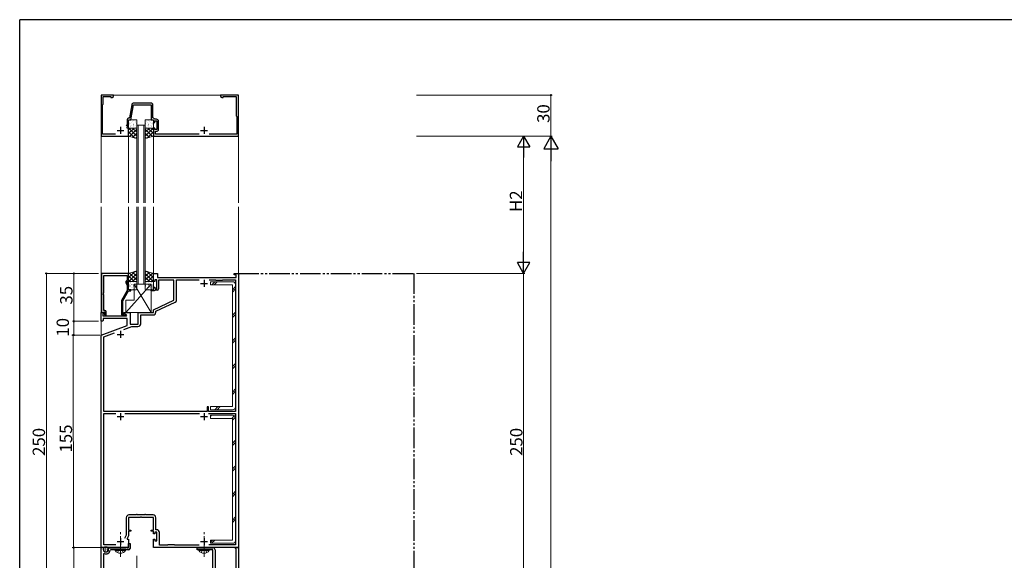
# Model space of a CAD drawing. Extents: x 0 to 1587, y 0 to 1128.
# Drawn here: x 6 to 724, y 729 to 1123 of the extents above; entities that cross this region are included whole.
import ezdxf

# ---------------------------------------------------------------- set-up
doc = ezdxf.new("R2010")
doc.units = 0
for name, pattern in [('YCENTER_1', [13, 10, -1, 1, -1]), ('YDIVIDE_1', [15, 10, -1, 1, -1, 1, -1]), ('YHIDDEN_1', [4, 3, -1])]:
    doc.linetypes.add(name, pattern=pattern)
for name, color, linetype, lineweight in [('YKK_11', 7, 'CONTINUOUS', 30), ('YKK_12', 2, 'CONTINUOUS', 13), ('YKK_13', 4, 'CONTINUOUS', 13), ('YKK_D', 6, 'CONTINUOUS', 13)]:
    doc.layers.add(name, color=color, linetype=linetype, lineweight=lineweight)
doc.layers.add('YKK_ZWAK', color=7, linetype='CONTINUOUS')
doc.styles.get("Standard").update_dxf_attribs({"font": 'ROMANS.SHX', "bigfont": 'EXTFONT.SHX'})

# ---------------------------------------------------------------- blocks, each defined once
blk = doc.blocks.new('A201')
at = {"layer": 'YKK_ZWAK', "color": 254, "linetype": 'Continuous'}
for p in [(571.000014, 409.99951), (21.000001, 34.999501)]:
    blk.add_line(p, (21.000001, 409.99951), dxfattribs=at)

msp = doc.modelspace()

# ---------------------------------------------------------------- linework, layer by layer
at = {"layer": 'YKK_11', "color": 0, "linetype": 'ByBlock', "lineweight": -2, "ltscale": 0.5}
for p, q in [((74.08, 1067.8), (65.08, 1067.8)), ((65.08, 1067.8), (65.08, 1037.8)), ((66.58, 1061.3), (66.58, 1066.8)), ((66.58, 1066.8), (72.08, 1066.8)), ((72.08, 1066.8), (72.08, 1066.17)), ((72.08, 1066.17), (72.99, 1066.17)), ((72.99, 1066.17), (74.08, 1066.8)), ((74.08, 1066.8), (74.08, 1067.8)), ((165.08, 1067.8), (152.08, 1067.8)), ((152.08, 1067.8), (152.08, 1066.8)), ((152.08, 1066.8), (153.17, 1066.17)), ((153.17, 1066.17), (154.08, 1066.17)), ((154.08, 1066.17), (154.08, 1066.8)), ((154.08, 1066.8), (163.58, 1066.8)), ((163.58, 1066.8), (163.58, 1052.8)), ((165.08, 1037.8), (165.08, 1067.8)), ((66.08, 1060.8), (66.58, 1061.3)), ((66.08, 1039.4), (66.08, 1060.8)), ((87.29, 1060.76), (85.62, 1051.25)), ((86.58, 1049.8), (88.52, 1060.8)), ((88.52, 1060.8), (101.58, 1060.8)), ((101.28, 1062), (88.77, 1062)), ((101.58, 1060.8), (101.58, 1049.8)), ((102.78, 1051.3), (102.78, 1060.5)), ((83.88, 1049.5), (83.88, 1046.71)), ((85.08, 1046.44), (85.08, 1049.8)), ((85.08, 1049.8), (86.58, 1049.8)), ((85.62, 1051.25), (85.33, 1051)), ((101.58, 1049.8), (103.08, 1049.8)), ((104.35, 1050.2), (102.78, 1051.3)), ((103.08, 1049.8), (103.08, 1047.8)), ((104.08, 1047.8), (104.08, 1049)), ((104.08, 1049), (105.68, 1049)), ((105.38, 1050.2), (104.35, 1050.2)), ((105.68, 1049), (105.68, 1042.6)), ((106.88, 1042.9), (106.88, 1048.7)), ((163.58, 1052.8), (164.08, 1052.3)), ((164.08, 1052.3), (164.08, 1039.4)), ((83.88, 1046.71), (83.17, 1045.2)), ((84.08, 1044.3), (85.08, 1046.44)), ((84.08, 1043.8), (84.08, 1044.3)), ((85.08, 1043.8), (84.08, 1043.8)), ((85.08, 1037.8), (85.08, 1043.8)), ((103.08, 1047.8), (104.08, 1047.8)), ((104.08, 1043.8), (103.08, 1043.8)), ((103.08, 1043.8), (103.08, 1037.8)), ((104.08, 1042.6), (104.08, 1043.8)), ((105.68, 1042.6), (104.08, 1042.6)), ((104.58, 1039.4), (104.58, 1041.4)), ((104.58, 1041.4), (105.38, 1041.4)), ((65.08, 1037.8), (85.08, 1037.8)), ((75.39, 1039.4), (66.08, 1039.4)), ((103.08, 1037.8), (165.08, 1037.8)), ((136.39, 1039.4), (104.58, 1039.4)), ((164.08, 1039.4), (143.76, 1039.4)), ((65.28, 937.8), (65.28, 909.3)), ((85.08, 937.8), (65.28, 937.8)), ((66.91, 923.76), (66.91, 936.17)), ((66.91, 936.17), (84.08, 936.17)), ((84.08, 936.17), (84.08, 932.8)), ((85.08, 931.8), (85.08, 937.8)), ((103.08, 931.8), (103.08, 937.8)), ((103.08, 937.8), (106.08, 937.8)), ((106.08, 937.8), (106.08, 934.8)), ((106.08, 934.8), (163.58, 934.8)), ((162.08, 936.8), (162.08, 937.8)), ((162.08, 937.8), (165.08, 937.8)), ((163.58, 936.8), (162.08, 936.8)), ((163.58, 934.8), (163.58, 936.8)), ((165.08, 937.8), (165.08, 737.8)), ((83.05, 931.15), (84.08, 928.93)), ((84.08, 932.8), (83.45, 932.44)), ((84.08, 931.3), (84.08, 931.8)), ((84.08, 931.8), (85.08, 931.8)), ((85.08, 929.16), (84.08, 931.3)), ((84.08, 928.93), (84.08, 925.27)), ((85.08, 925.8), (85.08, 929.16)), ((104.08, 931.8), (103.08, 931.8)), ((103.08, 925.8), (103.08, 927.8)), ((103.08, 927.8), (104.08, 927.8)), ((105.68, 933), (104.08, 933)), ((104.08, 933), (104.08, 931.8)), ((104.08, 927.8), (104.08, 926.6)), ((104.08, 926.6), (105.68, 926.6)), ((105.68, 926.6), (105.68, 933)), ((118.08, 932.8), (106.88, 932.8)), ((106.88, 932.8), (106.88, 926.6)), ((118.08, 918.29), (118.08, 932.8)), ((119.88, 918.1), (119.88, 933)), ((119.88, 933), (136.46, 933)), ((143.7, 933), (148.38, 933)), ((143.7, 933), (148.38, 933)), ((148.38, 933), (148.58, 932.8)), ((148.58, 932.8), (153.58, 932.8)), ((153.58, 932.8), (153.78, 933)), ((153.78, 933), (163.08, 933)), ((163.08, 933), (163.08, 837)), ((66.79, 923.57), (66.91, 923.76)), ((66.79, 923.03), (66.79, 923.57)), ((66.91, 922.84), (66.79, 923.03)), ((66.79, 922.57), (66.91, 922.76)), ((66.79, 922.03), (66.79, 922.57)), ((66.91, 921.84), (66.79, 922.03)), ((66.91, 922.76), (66.91, 922.84)), ((66.91, 910.8), (66.91, 921.84)), ((84.08, 925.27), (79.88, 917.99)), ((80.88, 917.73), (85.08, 925)), ((86.58, 925.8), (85.08, 925.8)), ((85.08, 925), (86.58, 925)), ((86.58, 925), (86.58, 925.8)), ((101.58, 925), (101.58, 925.8)), ((101.58, 925.8), (103.08, 925.8)), ((103.78, 925), (101.58, 925)), ((104.08, 925.3), (103.78, 925)), ((104.38, 925.6), (104.08, 925.3)), ((105.88, 925.6), (104.38, 925.6)), ((79.88, 917.99), (79.88, 908)), ((80.88, 907.8), (80.88, 917.73)), ((103.08, 911.3), (118.08, 918.29)), ((104.88, 910.15), (119.01, 916.74)), ((65.08, 902.8), (65.08, 909.3)), ((65.08, 909.3), (67.55, 909.3)), ((65.28, 909.3), (66.61, 909.3)), ((67.1, 908.3), (66.28, 908.3)), ((66.28, 908.3), (66.28, 906.8)), ((66.28, 906.8), (83.62, 906.8)), ((66.61, 909.3), (66.91, 909.6)), ((67.68, 910.8), (66.91, 910.8)), ((66.91, 909.6), (67.11, 909.8)), ((67.71, 908.91), (67.1, 908.3)), ((67.68, 908.87), (67.1, 908.3)), ((67.1, 908.3), (67.86, 907)), ((67.11, 909.8), (67.68, 909.8)), ((67.55, 909.3), (67.71, 908.91)), ((67.68, 909.8), (67.68, 908.87)), ((67.86, 907), (68.68, 907)), ((68.68, 907), (68.68, 909.8)), ((81.53, 907.8), (80.88, 907.8)), ((80.88, 907), (82.28, 907)), ((81.78, 907.93), (81.53, 907.8)), ((81.58, 908.5), (81.58, 909.3)), ((81.58, 909.3), (86.08, 909.3)), ((83.74, 907.25), (81.58, 908.5)), ((83.62, 906.8), (83.74, 907.25)), ((86.08, 909.3), (86.08, 900.8)), ((92.08, 900.8), (92.08, 909.3)), ((92.08, 909.3), (103.08, 909.3)), ((93.88, 901), (93.88, 907.5)), ((93.88, 907.5), (102.88, 907.5)), ((103.08, 909.3), (103.08, 911.3)), ((104.88, 909.5), (104.88, 910.15)), ((66.08, 902.8), (65.08, 902.8)), ((65.08, 892.8), (84.08, 899.72)), ((66.58, 903.3), (66.08, 902.8)), ((84.08, 904.8), (66.58, 904.8)), ((66.58, 904.8), (66.58, 903.3)), ((81.61, 896.9), (87.38, 899)), ((84.08, 899.72), (84.08, 904.8)), ((86.08, 900.8), (92.08, 900.8)), ((87.38, 899), (91.88, 899)), ((65.08, 737.8), (65.08, 892.8)), ((67.08, 891.61), (74.82, 894.43)), ((67.08, 837), (67.08, 891.61)), ((143.28, 840.5), (142.28, 840.5)), ((142.28, 840.5), (142.28, 837)), ((143.28, 837), (143.28, 840.5)), ((142.28, 837), (67.08, 837)), ((67.08, 739.8), (67.08, 835.5)), ((67.08, 835.5), (75.79, 835.5)), ((82.36, 835.5), (136.79, 835.5)), ((163.08, 837), (143.28, 837)), ((143.36, 835.5), (163.08, 835.5)), ((143.36, 835.5), (163.08, 835.5)), ((163.08, 835.5), (163.08, 739.8)), ((90.43, 761.6), (85.28, 761.6)), ((90.61, 761.7), (90.43, 761.6)), ((90.78, 761.8), (90.61, 761.7)), ((91.18, 761.8), (90.78, 761.8)), ((91.35, 761.7), (91.18, 761.8)), ((91.52, 761.6), (91.35, 761.7)), ((96.63, 761.6), (91.52, 761.6)), ((96.81, 761.7), (96.63, 761.6)), ((96.98, 761.8), (96.81, 761.7)), ((97.38, 761.8), (96.98, 761.8)), ((97.55, 761.7), (97.38, 761.8)), ((97.72, 761.6), (97.55, 761.7)), ((102.88, 761.6), (97.72, 761.6)), ((83.28, 759.6), (83.28, 746.84)), ((93.62, 759.8), (85.08, 759.8)), ((85.08, 759.8), (85.08, 750.6)), ((93.8, 759.92), (93.62, 759.8)), ((94.35, 759.92), (93.8, 759.92)), ((94.54, 759.8), (94.35, 759.92)), ((103.08, 759.8), (94.54, 759.8)), ((103.08, 750.6), (103.08, 759.8)), ((104.88, 750.8), (104.88, 759.6)), ((85.08, 750.6), (86.58, 750.6)), ((86.58, 749.8), (85.08, 749.8)), ((85.08, 749.8), (85.08, 746.44)), ((86.58, 750.6), (86.58, 749.8)), ((101.58, 749.8), (101.58, 750.6)), ((101.58, 750.6), (103.08, 750.6)), ((103.08, 749.8), (101.58, 749.8)), ((103.08, 747.8), (103.08, 749.8)), ((104.08, 747.8), (103.08, 747.8)), ((105.68, 749), (104.08, 749)), ((104.08, 749), (104.08, 747.8)), ((105.48, 750.8), (104.88, 750.8)), ((105.68, 742.6), (105.68, 749)), ((107.48, 739.6), (107.48, 748.8)), ((75.68, 739.8), (67.08, 739.8)), ((83.28, 746.84), (82.13, 744.37)), ((85.08, 746.44), (84.08, 744.3)), ((84.08, 744.3), (84.08, 743.8)), ((84.08, 743.8), (85.08, 743.8)), ((85.08, 743.8), (85.08, 737.8)), ((85.08, 737.6), (85.08, 740.8)), ((85.08, 740.8), (86.08, 740.8)), ((86.08, 740.8), (86.08, 737.1)), ((103.08, 737.8), (103.08, 743.8)), ((103.08, 743.8), (104.08, 743.8)), ((104.08, 743.8), (104.08, 742.6)), ((104.08, 742.6), (105.68, 742.6)), ((113.58, 739.8), (113.38, 739.6)), ((118.58, 739.8), (113.58, 739.8)), ((118.78, 739.6), (118.58, 739.8)), ((163.08, 739.8), (143.48, 739.8)), ((85.08, 737.8), (65.08, 737.8)), ((65.08, 687.8), (65.08, 737.8)), ((65.08, 737.8), (67.13, 737.8)), ((67.23, 737.54), (66.71, 737.02)), ((66.71, 737.02), (66.71, 736.4)), ((67.13, 733.43), (66.71, 733.16)), ((66.71, 733.16), (66.71, 721.23)), ((67.13, 737.8), (67.23, 737.54)), ((70.21, 736.4), (70.21, 737.6)), ((70.21, 737.6), (82.93, 737.6)), ((71.96, 736.1), (71.66, 735.85)), ((85.08, 736.1), (71.96, 736.1)), ((82.93, 737.6), (83.11, 737.7)), ((83.11, 737.7), (83.28, 737.8)), ((83.28, 737.8), (83.88, 737.8)), ((83.88, 737.8), (84.05, 737.7)), ((84.05, 737.7), (84.22, 737.6)), ((84.22, 737.6), (85.08, 737.6)), ((165.08, 737.8), (103.08, 737.8)), ((113.38, 739.6), (107.48, 739.6)), ((136.46, 739.6), (118.78, 739.6)), ((135.08, 736.1), (135.08, 737.6)), ((135.08, 737.6), (146.58, 737.6)), ((146.58, 736.1), (135.08, 736.1)), ((146.58, 721.23), (146.58, 736.1)), ((148.08, 736.1), (148.08, 721.23)), ((163.08, 737.1), (163.08, 737.8)), ((163.08, 737.8), (165.08, 737.8)), ((163.3, 736.81), (163.08, 737.1)), ((163.45, 736.62), (163.3, 736.81)), ((163.45, 721.23), (163.45, 736.62)), ((165.08, 737.8), (165.08, 687.8))]:
    msp.add_line(p, q, dxfattribs=at)
at = {"layer": 'YKK_11', "color": 2, "ltscale": 0.5}
for p, q in [((76.58, 1042.1), (81.58, 1042.1)), ((79.08, 1044.6), (79.08, 1039.6)), ((137.58, 1042.1), (142.58, 1042.1)), ((140.08, 1044.6), (140.08, 1039.6)), ((137.58, 930.5), (142.58, 930.5)), ((140.08, 933), (140.08, 928)), ((76.58, 893.3), (81.58, 893.3)), ((79.08, 895.8), (79.08, 890.8)), ((76.58, 833.3), (81.58, 833.3)), ((79.08, 835.8), (79.08, 830.8)), ((137.58, 833.3), (142.58, 833.3)), ((140.08, 835.8), (140.08, 830.8)), ((76.58, 742.1), (81.58, 742.1)), ((79.08, 744.6), (79.08, 739.6)), ((137.58, 742.1), (142.58, 742.1)), ((140.08, 744.6), (140.08, 739.6))]:
    msp.add_line(p, q, dxfattribs=at)
at = {"layer": 'YKK_11', "linetype": 'YDIVIDE_1', "ltscale": 1.5}
for p, q in [((165.08, 937.8), (293.08, 937.8)), ((293.08, 937.8), (293.08, 687.8))]:
    msp.add_line(p, q, dxfattribs=at)
at = {"layer": 'YKK_11', "color": 0, "linetype": 'ByBlock', "lineweight": -2, "ltscale": 0.5}
for centre, radius, start, end in [((88.77, 1060.5), 1.5, 90.00001, 169.99999), ((101.28, 1060.5), 1.5, 0.00001, 89.99999), ((85.38, 1049.5), 1.5, 91.87261, 180), ((105.38, 1048.7), 1.5, 0.00001, 89.99999), ((105.38, 1042.9), 1.5, 270.00001, 359.99999), ((83.95, 931.57), 1, 120.00002, 205.00003), ((105.88, 926.6), 1, 270.00001, 359.99999), ((118.38, 918.1), 1.5, 294.99999, 359.99999), ((67.68, 909.8), 1, 0.00001, 89.99999), ((80.88, 908), 1, 180.00001, 269.99999), ((82.28, 907.6), 0.6, 270.00003, 146.25104), ((102.88, 909.5), 2, 270.00001, 359.99999), ((91.88, 901), 2, 270.00001, 359.99999), ((85.28, 759.6), 2, 90.00001, 179.99999), ((102.88, 759.6), 2, 0.00001, 89.99999), ((105.48, 748.8), 2, 0.00001, 89.99999), ((68.46, 736.4), 1.75, 179.99999, 0.00001), ((68.46, 736.4), 3.25, 245.89245, 350.26949), ((85.08, 737.1), 1, 270.00001, 359.99999), ((146.58, 736.1), 1.5, 0.00001, 89.99999)]:
    msp.add_arc(centre, radius, start, end, dxfattribs=at)
at = {"layer": 'YKK_12', "ltscale": 1.5}
for p, q in [((165.08, 1067.8), (65.08, 1067.8)), ((65.08, 1067.8), (65.08, 989.3)), ((165.08, 1067.8), (165.08, 989.3)), ((91.08, 1045.8), (91.08, 989.3)), ((92.08, 1045.8), (92.08, 989.3)), ((96.08, 1045.8), (96.08, 989.3)), ((97.08, 1045.8), (97.08, 989.3)), ((85.08, 1037.8), (85.08, 989.3)), ((103.08, 1037.8), (103.08, 989.3)), ((65.08, 986.3), (65.08, 581.9)), ((85.08, 937.8), (85.08, 986.3)), ((91.08, 929.8), (91.08, 986.3)), ((92.08, 929.8), (92.08, 986.3)), ((96.08, 929.8), (96.08, 986.3)), ((97.08, 929.8), (97.08, 986.3)), ((103.08, 937.8), (103.08, 986.3)), ((165.08, 937.5), (165.08, 986.3))]:
    msp.add_line(p, q, dxfattribs=at)
at = {"layer": 'YKK_12', "linetype": 'Continuous', "ltscale": 1.5}
for p, q in [((91.08, 1045.8), (97.08, 1045.8)), ((97.08, 929.8), (91.08, 929.8))]:
    msp.add_line(p, q, dxfattribs=at)
at = {"layer": 'YKK_13', "ltscale": 1.5}
for p, q in [((85.08, 1044.3), (85.08, 1049.3)), ((85.58, 1049.8), (90.58, 1049.8)), ((86.24, 1049.33), (86.24, 1049.3)), ((88.49, 1049.33), (88.49, 1049.3)), ((89.25, 1049.8), (89.3, 1049.74)), ((89.73, 1048.82), (89.73, 1048.81)), ((90.73, 1049.33), (90.73, 1049.3)), ((91.08, 1049.3), (91.08, 1044.3)), ((97.08, 1049.3), (97.08, 1044.3)), ((97.43, 1049.33), (97.43, 1049.3)), ((102.58, 1049.8), (97.58, 1049.8)), ((98.43, 1048.82), (98.43, 1048.81)), ((98.9, 1049.8), (98.86, 1049.74)), ((99.67, 1049.33), (99.67, 1049.3)), ((101.91, 1049.33), (101.91, 1049.3)), ((103.08, 1044.3), (103.08, 1049.3)), ((85.08, 1042.53), (86.34, 1043.8)), ((85.08, 1039.71), (89.17, 1043.8)), ((85.08, 1037.8), (85.08, 1043.8)), ((85.08, 1043.8), (91.08, 1043.8)), ((85.1, 1043.8), (91.08, 1037.82)), ((85.21, 1048.12), (85.21, 1048.08)), ((85.21, 1045.84), (85.21, 1045.8)), ((85.32, 1046.86), (85.36, 1046.8)), ((90.58, 1043.8), (85.58, 1043.8)), ((85.79, 1037.59), (91.08, 1042.88)), ((85.88, 1047.64), (85.89, 1047.63)), ((86.24, 1047.05), (86.24, 1047.02)), ((86.24, 1044.77), (86.24, 1044.74)), ((86.63, 1045.55), (86.63, 1045.54)), ((86.66, 1044.84), (86.7, 1044.78)), ((87.46, 1048.12), (87.46, 1048.08)), ((87.46, 1045.84), (87.46, 1045.8)), ((87.76, 1048.37), (87.76, 1048.37)), ((87.93, 1043.8), (91.08, 1040.65)), ((88.49, 1047.05), (88.49, 1047.02)), ((88.49, 1044.77), (88.49, 1044.74)), ((88.58, 1046.03), (88.59, 1046.03)), ((88.7, 1046.2), (88.74, 1046.14)), ((89.33, 1043.94), (89.33, 1043.93)), ((89.7, 1048.12), (89.7, 1048.08)), ((89.7, 1045.84), (89.7, 1045.8)), ((90.03, 1044.18), (90.08, 1044.12)), ((90.46, 1046.76), (90.46, 1046.76)), ((90.73, 1047.05), (90.73, 1047.02)), ((90.73, 1044.77), (90.73, 1044.74)), ((90.76, 1043.8), (91.08, 1043.48)), ((91.08, 1043.8), (91.08, 1036.07)), ((103.06, 1043.8), (97.08, 1037.82)), ((100.23, 1043.8), (97.08, 1040.65)), ((97.4, 1043.8), (97.08, 1043.48)), ((103.08, 1043.8), (97.08, 1043.8)), ((97.08, 1043.8), (97.08, 1036.07)), ((102.36, 1037.59), (97.08, 1042.88)), ((97.43, 1047.05), (97.43, 1047.02)), ((97.43, 1044.77), (97.43, 1044.74)), ((97.58, 1043.8), (102.58, 1043.8)), ((97.7, 1046.76), (97.7, 1046.76)), ((98.12, 1044.18), (98.08, 1044.12)), ((98.46, 1048.12), (98.46, 1048.08)), ((98.46, 1045.84), (98.46, 1045.8)), ((98.83, 1043.94), (98.83, 1043.93)), ((103.08, 1039.71), (98.98, 1043.8)), ((99.46, 1046.2), (99.42, 1046.14)), ((99.57, 1046.03), (99.57, 1046.03)), ((99.67, 1047.05), (99.67, 1047.02)), ((99.67, 1044.77), (99.67, 1044.74)), ((100.4, 1048.37), (100.4, 1048.37)), ((100.7, 1048.12), (100.7, 1048.08)), ((100.7, 1045.84), (100.7, 1045.8)), ((101.5, 1044.84), (101.46, 1044.78)), ((101.53, 1045.55), (101.53, 1045.54)), ((103.08, 1042.53), (101.81, 1043.8)), ((101.91, 1047.05), (101.91, 1047.02)), ((101.91, 1044.77), (101.91, 1044.74)), ((102.27, 1047.64), (102.27, 1047.63)), ((102.83, 1046.86), (102.79, 1046.8)), ((102.94, 1048.12), (102.94, 1048.08)), ((102.94, 1045.84), (102.94, 1045.8)), ((103.08, 1037.8), (103.08, 1043.8)), ((85.08, 1040.99), (89.57, 1036.5)), ((85.08, 1038.17), (85.59, 1037.65)), ((91.08, 1036.07), (85.08, 1037.8)), ((87.99, 1036.96), (91.08, 1040.05)), ((90.18, 1036.33), (91.08, 1037.22)), ((100.17, 1036.96), (97.08, 1040.05)), ((97.08, 1036.07), (103.08, 1037.8)), ((97.97, 1036.33), (97.08, 1037.22)), ((103.08, 1040.99), (98.59, 1036.5)), ((103.08, 1038.17), (102.57, 1037.65)), ((91.08, 939.53), (85.08, 937.8)), ((85.08, 934.61), (89.57, 939.1)), ((85.08, 937.43), (85.59, 937.95)), ((85.08, 937.8), (85.08, 931.8)), ((85.08, 935.89), (89.17, 931.8)), ((85.1, 931.8), (91.08, 937.78)), ((85.79, 938.01), (91.08, 932.72)), ((87.93, 931.8), (91.08, 934.95)), ((87.99, 938.64), (91.08, 935.55)), ((90.18, 939.27), (91.08, 938.38)), ((91.08, 931.8), (91.08, 939.53)), ((97.08, 931.8), (97.08, 939.53)), ((97.08, 939.53), (103.08, 937.8)), ((97.97, 939.27), (97.08, 938.38)), ((100.17, 938.64), (97.08, 935.55)), ((102.36, 938.01), (97.08, 932.72)), ((103.06, 931.8), (97.08, 937.78)), ((100.23, 931.8), (97.08, 934.95)), ((103.08, 934.61), (98.59, 939.1)), ((103.08, 935.89), (98.98, 931.8)), ((103.08, 937.43), (102.57, 937.95)), ((103.08, 937.8), (103.08, 931.8)), ((101.58, 929.8), (83.08, 909.3)), ((85.08, 933.07), (86.34, 931.8)), ((85.08, 931.8), (91.08, 931.8)), ((85.08, 931.3), (85.08, 926.3)), ((85.21, 929.76), (85.21, 929.8)), ((85.21, 927.48), (85.21, 927.52)), ((85.32, 928.74), (85.36, 928.8)), ((90.58, 931.8), (85.58, 931.8)), ((85.88, 927.96), (85.89, 927.97)), ((86.24, 930.83), (86.24, 930.86)), ((86.24, 928.55), (86.24, 928.58)), ((86.63, 930.05), (86.63, 930.06)), ((86.66, 930.76), (86.7, 930.82)), ((87.46, 929.76), (87.46, 929.8)), ((87.46, 927.48), (87.46, 927.52)), ((87.76, 927.23), (87.76, 927.23)), ((88.49, 930.83), (88.49, 930.86)), ((88.49, 928.55), (88.49, 928.58)), ((88.58, 929.57), (88.59, 929.57)), ((88.7, 929.4), (88.74, 929.46)), ((89.08, 929.8), (101.58, 929.8)), ((89.08, 918.3), (89.08, 929.8)), ((89.08, 929.8), (101.58, 909.3)), ((89.33, 931.66), (89.33, 931.67)), ((89.7, 929.76), (89.7, 929.8)), ((89.7, 927.48), (89.7, 927.52)), ((89.73, 926.78), (89.73, 926.79)), ((90.03, 931.42), (90.08, 931.48)), ((90.46, 928.84), (90.46, 928.84)), ((90.73, 930.83), (90.73, 930.86)), ((90.73, 928.55), (90.73, 928.58)), ((90.76, 931.8), (91.08, 932.12)), ((91.08, 926.3), (91.08, 931.3)), ((97.4, 931.8), (97.08, 932.12)), ((103.08, 931.8), (97.08, 931.8)), ((97.08, 926.3), (97.08, 931.3)), ((97.43, 930.83), (97.43, 930.86)), ((97.43, 928.55), (97.43, 928.58)), ((97.58, 931.8), (102.58, 931.8)), ((97.7, 928.84), (97.7, 928.84)), ((98.12, 931.42), (98.08, 931.48)), ((98.43, 926.78), (98.43, 926.79)), ((98.46, 929.76), (98.46, 929.8)), ((98.46, 927.48), (98.46, 927.52)), ((98.83, 931.66), (98.83, 931.67)), ((99.46, 929.4), (99.42, 929.46)), ((99.57, 929.57), (99.57, 929.57)), ((99.67, 930.83), (99.67, 930.86)), ((99.67, 928.55), (99.67, 928.58)), ((100.4, 927.23), (100.4, 927.23)), ((100.7, 929.76), (100.7, 929.8)), ((100.7, 927.48), (100.7, 927.52)), ((101.5, 930.76), (101.46, 930.82)), ((101.53, 930.05), (101.53, 930.06)), ((101.58, 929.8), (101.58, 909.3)), ((103.08, 933.07), (101.81, 931.8)), ((101.91, 930.83), (101.91, 930.86)), ((101.91, 928.55), (101.91, 928.58)), ((102.27, 927.96), (102.27, 927.97)), ((102.83, 928.74), (102.79, 928.8)), ((102.94, 929.76), (102.94, 929.8)), ((102.94, 927.48), (102.94, 927.52)), ((103.08, 931.3), (103.08, 926.3)), ((160.78, 931.67), (144.78, 931.67)), ((144.78, 931.67), (144.78, 929.37)), ((144.78, 929.37), (160.78, 929.37)), ((145.63, 929.37), (147.93, 931.67)), ((147.33, 929.37), (149.63, 931.67)), ((160.78, 929.37), (160.78, 840.6)), ((160.78, 925.85), (163.08, 928.15)), ((160.78, 924.15), (163.08, 926.45)), ((163.08, 840.6), (163.08, 929.37)), ((85.58, 925.8), (90.58, 925.8)), ((86.24, 926.27), (86.24, 926.3)), ((88.49, 926.27), (88.49, 926.3)), ((89.25, 925.8), (89.3, 925.86)), ((90.73, 926.27), (90.73, 926.3)), ((97.43, 926.27), (97.43, 926.3)), ((102.58, 925.8), (97.58, 925.8)), ((98.9, 925.8), (98.86, 925.86)), ((99.67, 926.27), (99.67, 926.3)), ((101.91, 926.27), (101.91, 926.3)), ((83.08, 909.3), (83.08, 918.3)), ((83.08, 918.3), (89.08, 918.3)), ((101.58, 909.3), (83.08, 909.3)), ((160.78, 907.18), (163.08, 909.48)), ((160.78, 905.49), (163.08, 907.79)), ((160.78, 888.52), (163.08, 890.82)), ((160.78, 886.82), (163.08, 889.12)), ((160.78, 869.85), (163.08, 872.15)), ((160.78, 868.15), (163.08, 870.45)), ((160.78, 851.18), (163.08, 853.48)), ((160.78, 849.48), (163.08, 851.78)), ((160.78, 840.6), (144.78, 840.6)), ((144.78, 840.6), (144.78, 838.3)), ((147.9, 838.3), (150.2, 840.6)), ((149.6, 838.3), (151.9, 840.6)), ((144.78, 838.3), (160.78, 838.3)), ((160.78, 834.27), (144.78, 834.27)), ((144.78, 834.27), (144.78, 831.97)), ((144.78, 833.48), (145.57, 834.27)), ((160.23, 831.97), (162.11, 833.85)), ((144.78, 831.97), (160.78, 831.97)), ((160.78, 830.82), (162.88, 832.91)), ((160.78, 831.97), (160.78, 743.23)), ((163.08, 743.23), (163.08, 831.97)), ((160.78, 813.85), (163.08, 816.15)), ((160.78, 812.15), (163.08, 814.45)), ((160.78, 795.18), (163.08, 797.48)), ((160.78, 793.48), (163.08, 795.78)), ((160.78, 776.51), (163.08, 778.81)), ((160.78, 774.81), (163.08, 777.11)), ((160.78, 757.84), (163.08, 760.14)), ((160.78, 756.14), (163.08, 758.44)), ((160.78, 743.23), (144.78, 743.23)), ((144.78, 743.23), (144.78, 740.93)), ((144.78, 741.84), (146.17, 743.23)), ((144.78, 740.93), (160.78, 740.93)), ((145.56, 740.93), (147.86, 743.23)), ((67.46, 736.2), (67.56, 736.2)), ((67.97, 737.35), (68.07, 737.35)), ((68.28, 736.36), (68.38, 736.36)), ((68.28, 735.66), (68.38, 735.66)), ((68.49, 736.99), (68.59, 736.99)), ((69.27, 736.11), (69.37, 736.11)), ((69.39, 736.9), (69.49, 736.9)), ((75.33, 735.59), (75.33, 736.1)), ((75.33, 736.1), (82.83, 736.1)), ((75.33, 735.59), (82.83, 735.59)), ((82.83, 735.59), (82.83, 736.1)), ((136.33, 735.59), (136.33, 736.1)), ((136.33, 736.1), (143.83, 736.1)), ((136.33, 735.59), (143.83, 735.59)), ((143.83, 735.59), (143.83, 736.1))]:
    msp.add_line(p, q, dxfattribs=at)
at = {"layer": 'YKK_13', "linetype": 'YCENTER_1', "ltscale": 1.5}
for p, q in [((79.08, 731.1), (79.08, 750.6)), ((140.08, 731.1), (140.08, 750.6)), ((91.08, 716.8), (91.08, 732.3))]:
    msp.add_line(p, q, dxfattribs=at)
at = {"layer": 'YKK_13', "linetype": 'YHIDDEN_1', "ltscale": 1.5}
for p, q in [((77.03, 734.09), (77.93, 735.95)), ((77.93, 735.95), (79.08, 736.56)), ((80.22, 735.95), (79.08, 736.56)), ((81.13, 734.09), (80.22, 735.95)), ((138.03, 734.09), (138.93, 735.95)), ((138.93, 735.95), (140.08, 736.56)), ((141.22, 735.95), (140.08, 736.56)), ((142.13, 734.09), (141.22, 735.95))]:
    msp.add_line(p, q, dxfattribs=at)
at = {"layer": 'YKK_13', "ltscale": 1.5}
msp.add_circle((68.46, 736.4), 2, dxfattribs=at)
for centre, radius, start, end in [((85.58, 1049.3), 0.5, 90, 180), ((90.58, 1049.3), 0.5, 0, 90), ((97.58, 1049.3), 0.5, 90, 180), ((102.58, 1049.3), 0.5, 0, 90), ((85.58, 1044.3), 0.5, 180, 270), ((90.58, 1044.3), 0.5, 270, 0), ((97.58, 1044.3), 0.5, 180, 270), ((102.58, 1044.3), 0.5, 270, 0), ((85.58, 931.3), 0.5, 90, 180), ((90.58, 931.3), 0.5, 0, 90), ((97.58, 931.3), 0.5, 90, 180), ((102.58, 931.3), 0.5, 0, 90), ((160.78, 929.37), 2.3, 360, 90), ((85.58, 926.3), 0.5, 180, 270), ((90.58, 926.3), 0.5, 270, 0), ((97.58, 926.3), 0.5, 180, 270), ((102.58, 926.3), 0.5, 270, 0), ((160.78, 840.6), 2.3, 270, 360), ((160.78, 831.97), 2.3, 0, 90), ((160.78, 743.23), 2.3, 270, 0), ((79.08, 738.13), 4.53, 214.06671, 325.93329), ((140.08, 738.13), 4.53, 214.06671, 325.93329)]:
    msp.add_arc(centre, radius, start, end, dxfattribs=at)
at = {"layer": 'YKK_D', "ltscale": 1.5}
for p, q in [((295.08, 1067.8), (394.08, 1067.8)), ((393.08, 1037.8), (393.08, 1067.8)), ((295.08, 1037.8), (394.08, 1037.8)), ((295.08, 1037.8), (374.08, 1037.8)), ((295.08, 1037.8), (394.08, 1037.8)), ((373.08, 946.8), (373.08, 1028.8)), ((393.08, 178.3), (393.08, 1027.3)), ((63.08, 937.8), (24.08, 937.8)), ((25.08, 937.8), (25.08, 687.8)), ((63.08, 937.8), (44.08, 937.8)), ((45.08, 937.8), (45.08, 902.8)), ((295.08, 937.8), (374.08, 937.8)), ((295.08, 937.8), (374.08, 937.8)), ((373.08, 687.8), (373.08, 937.8)), ((63.08, 902.8), (44.08, 902.8)), ((63.08, 902.8), (44.08, 902.8)), ((45.08, 902.8), (45.08, 892.8)), ((64.08, 892.8), (43.65, 892.76)), ((63.08, 892.8), (44.08, 892.8)), ((44.65, 892.76), (44.95, 737.76)), ((64.38, 737.8), (43.95, 737.76)), ((63.08, 737.8), (44.08, 737.8)), ((45.08, 737.8), (45.08, 687.8))]:
    msp.add_line(p, q, dxfattribs=at)
at = {"layer": 'YKK_D', "lineweight": -2}
for p, q in [((373.08, 1037.8), (368.58, 1030.01)), ((373.08, 1037.8), (377.58, 1030.01)), ((373.08, 1037.8), (373.08, 1022.21)), ((393.08, 1037.8), (387.83, 1028.71)), ((393.08, 1037.8), (398.33, 1028.71)), ((393.08, 1037.8), (393.08, 1019.61)), ((368.58, 1030.01), (377.58, 1030.01)), ((387.83, 1028.71), (398.33, 1028.71)), ((373.08, 937.8), (373.08, 953.39)), ((373.08, 937.8), (368.58, 945.59)), ((377.58, 945.59), (368.58, 945.59)), ((373.08, 937.8), (377.58, 945.59))]:
    msp.add_line(p, q, dxfattribs=at)
at = {"layer": 'YKK_D', "linetype": 'ByBlock', "const_width": 1.27}
for points in [[(393.08, 1067.64, 1), (393.08, 1067.96, 1)], [(25.08, 937.64, 1), (25.08, 937.96, 1)], [(45.08, 937.64, 1), (45.08, 937.96, 1)], [(45.08, 902.96, 1), (45.08, 902.64, 1)], [(45.08, 902.64, 1), (45.08, 902.96, 1)], [(44.65, 892.6, 1), (44.65, 892.92, 1)], [(45.08, 892.96, 1), (45.08, 892.64, 1)], [(44.95, 737.92, 1), (44.95, 737.6, 1)], [(45.08, 737.64, 1), (45.08, 737.96, 1)]]:
    msp.add_lwpolyline(points, format="xyb", close=True, dxfattribs=at)

# ---------------------------------------------------------------- block references
at = {"layer": 'YKK_ZWAK', "xscale": 2.8, "yscale": 2.8, "zscale": 2.8}
msp.add_blockref('A201', (-53.2, -25.2), dxfattribs=at)

# ---------------------------------------------------------------- texts
at = {"layer": 'YKK_D'}
for s, rotation, p in [('30', 90, (392.08, 1047.52)), ('H2', 90, (372.08, 982.52)), ('35', 90, (44.08, 915.02)), ('10', 90, (41.52, 891.61)), ('155', 90.11089, (43.81, 807.1)), ('250', 90, (24.08, 804.64)), ('250', 90, (372.28, 804.64))]:
    msp.add_text(s, height=9, rotation=rotation, dxfattribs=at).set_placement(p)

doc.saveas('drawing.dxf')
